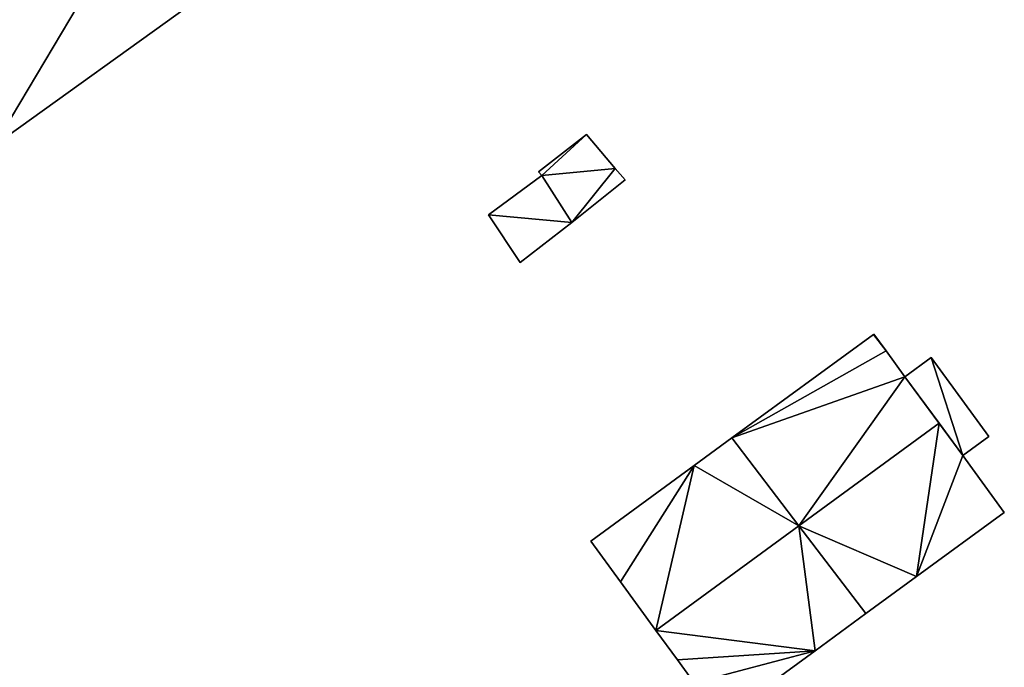
# Model space of a CAD drawing. Units: metres. Extents: x 71872 to 72502, y 348068 to 348518.
# Drawn here: x 71969 to 72014, y 348409 to 348438 of the extents above; entities that cross this region are included whole.
import ezdxf

# ---------------------------------------------------------------- set-up
doc = ezdxf.new("R2010")
doc.units = ezdxf.units.M
for name, color, linetype in [('FacadeFaces', 253, 'Continuous'), ('FloorBoundary', 4, 'Continuous'), ('FloorFaces', 253, 'Continuous'), ('OuterEaves', 4, 'Continuous'), ('RoofFaces', 24, 'Continuous'), ('RoofLines', 2, 'Continuous')]:
    doc.layers.add(name, color=color, linetype=linetype)

msp = doc.modelspace()

# ---------------------------------------------------------------- linework, layer by layer
at = {"layer": 'FacadeFaces'}
for points in [[(71967.944, 348432.498, 275.312), (71977.439, 348439.317, 270.914), (71977.439, 348439.317, 275.312), (71967.944, 348432.498, 275.312)], [(71967.944, 348432.498, 270.914), (71977.439, 348439.317, 270.914), (71967.944, 348432.498, 275.312), (71967.944, 348432.498, 270.914)], [(71995.061, 348432.981, 270.72), (71992.861, 348431.278, 268.466), (71992.861, 348431.278, 270.72), (71995.061, 348432.981, 270.72)], [(71995.061, 348432.981, 268.466), (71992.861, 348431.278, 268.466), (71995.061, 348432.981, 270.72), (71995.061, 348432.981, 268.466)], [(71996.377, 348431.435, 270.72), (71995.061, 348432.981, 268.466), (71995.061, 348432.981, 270.72), (71996.377, 348431.435, 270.72)], [(71996.377, 348431.435, 268.466), (71995.061, 348432.981, 268.466), (71996.377, 348431.435, 270.72), (71996.377, 348431.435, 268.466)], [(71992.861, 348431.278, 270.72), (71993.012, 348431.104, 268.466), (71993.012, 348431.104, 270.72), (71992.861, 348431.278, 270.72)], [(71992.861, 348431.278, 268.466), (71993.012, 348431.104, 268.466), (71992.861, 348431.278, 270.72), (71992.861, 348431.278, 268.466)], [(71996.835, 348430.912, 270.72), (71996.377, 348431.435, 268.466), (71996.377, 348431.435, 270.72), (71996.835, 348430.912, 270.72)], [(71996.835, 348430.912, 268.466), (71996.377, 348431.435, 268.466), (71996.835, 348430.912, 270.72), (71996.835, 348430.912, 268.466)], [(71993.012, 348431.104, 270.72), (71990.572, 348429.312, 268.466), (71990.572, 348429.312, 270.72), (71993.012, 348431.104, 270.72)], [(71993.012, 348431.104, 268.466), (71990.572, 348429.312, 268.466), (71993.012, 348431.104, 270.72), (71993.012, 348431.104, 268.466)], [(71994.396, 348428.953, 270.72), (71994.396, 348428.953, 268.466), (71996.835, 348430.912, 270.72), (71994.396, 348428.953, 270.72)], [(71996.835, 348430.912, 270.72), (71994.396, 348428.953, 268.466), (71996.835, 348430.912, 268.466), (71996.835, 348430.912, 270.72)], [(71990.572, 348429.312, 270.72), (71992.019, 348427.123, 268.466), (71992.019, 348427.123, 270.72), (71990.572, 348429.312, 270.72)], [(71990.572, 348429.312, 268.466), (71992.019, 348427.123, 268.466), (71990.572, 348429.312, 270.72), (71990.572, 348429.312, 268.466)], [(71992.019, 348427.123, 270.72), (71994.396, 348428.953, 268.466), (71994.396, 348428.953, 270.72), (71992.019, 348427.123, 270.72)], [(71992.019, 348427.123, 268.466), (71994.396, 348428.953, 268.466), (71992.019, 348427.123, 270.72), (71992.019, 348427.123, 268.466)], [(72008.206, 348423.836, 272.485), (72008.206, 348423.836, 265.178), (72001.724, 348419.098, 272.485), (72008.206, 348423.836, 272.485)], [(72008.206, 348423.836, 265.178), (72001.724, 348419.098, 265.178), (72001.724, 348419.098, 272.485), (72008.206, 348423.836, 265.178)], [(72008.222, 348423.847, 272.485), (72008.206, 348423.836, 265.178), (72008.206, 348423.836, 272.485), (72008.222, 348423.847, 272.485)], [(72008.222, 348423.847, 265.178), (72008.206, 348423.836, 265.178), (72008.222, 348423.847, 272.485), (72008.222, 348423.847, 265.178)], [(72008.782, 348423.081, 273.098), (72008.782, 348423.081, 265.178), (72008.222, 348423.847, 272.485), (72008.782, 348423.081, 273.098)], [(72008.222, 348423.847, 272.485), (72008.782, 348423.081, 265.178), (72008.222, 348423.847, 265.178), (72008.222, 348423.847, 272.485)], [(72009.648, 348421.896, 274.046), (72009.648, 348421.896, 265.178), (72008.782, 348423.081, 273.098), (72009.648, 348421.896, 274.046)], [(72009.648, 348421.896, 265.178), (72008.782, 348423.081, 265.178), (72008.782, 348423.081, 273.098), (72009.648, 348421.896, 265.178)], [(72010.854, 348422.778, 269.164), (72009.648, 348421.896, 265.677), (72009.648, 348421.896, 269.164), (72010.854, 348422.778, 269.164)], [(72010.854, 348422.778, 265.677), (72009.648, 348421.896, 265.677), (72010.854, 348422.778, 269.164), (72010.854, 348422.778, 265.677)], [(72013.493, 348419.167, 269.164), (72010.854, 348422.778, 265.677), (72010.854, 348422.778, 269.164), (72013.493, 348419.167, 269.164)], [(72013.493, 348419.167, 265.677), (72010.854, 348422.778, 265.677), (72013.493, 348419.167, 269.164), (72013.493, 348419.167, 265.677)], [(72011.212, 348419.768, 275.752), (72011.212, 348419.768, 265.178), (72009.648, 348421.896, 274.046), (72011.212, 348419.768, 275.752)], [(72011.212, 348419.768, 265.178), (72009.648, 348421.896, 265.178), (72009.648, 348421.896, 274.046), (72011.212, 348419.768, 265.178)], [(72009.648, 348421.896, 269.164), (72012.296, 348418.292, 265.677), (72012.296, 348418.292, 269.164), (72009.648, 348421.896, 269.164)], [(72009.648, 348421.896, 265.677), (72012.296, 348418.292, 265.677), (72009.648, 348421.896, 269.164), (72009.648, 348421.896, 265.677)], [(72012.296, 348418.292, 274.569), (72011.212, 348419.768, 265.178), (72011.212, 348419.768, 275.752), (72012.296, 348418.292, 274.569)], [(72012.296, 348418.292, 265.178), (72011.212, 348419.768, 265.178), (72012.296, 348418.292, 274.569), (72012.296, 348418.292, 265.178)], [(72001.724, 348419.098, 272.551), (72001.724, 348419.098, 265.225), (72000, 348417.838, 272.551), (72001.724, 348419.098, 272.551)], [(72001.724, 348419.098, 265.225), (72000, 348417.838, 265.225), (72000, 348417.838, 272.551), (72001.724, 348419.098, 265.225)], [(72004.792, 348415.076, 275.889), (72004.792, 348415.076, 265.225), (72001.724, 348419.098, 272.551), (72004.792, 348415.076, 275.889)], [(72001.724, 348419.098, 272.551), (72004.792, 348415.076, 265.225), (72001.724, 348419.098, 265.225), (72001.724, 348419.098, 272.551)], [(72001.724, 348419.098, 272.485), (72004.792, 348415.076, 265.178), (72004.792, 348415.076, 275.752), (72001.724, 348419.098, 272.485)], [(72001.724, 348419.098, 265.178), (72004.792, 348415.076, 265.178), (72001.724, 348419.098, 272.485), (72001.724, 348419.098, 265.178)], [(72012.296, 348418.292, 269.164), (72012.296, 348418.292, 265.677), (72013.493, 348419.167, 269.164), (72012.296, 348418.292, 269.164)], [(72013.493, 348419.167, 269.164), (72012.296, 348418.292, 265.677), (72013.493, 348419.167, 265.677), (72013.493, 348419.167, 269.164)], [(72014.199, 348415.688, 272.485), (72012.296, 348418.292, 265.178), (72012.296, 348418.292, 274.569), (72014.199, 348415.688, 272.485)], [(72014.199, 348415.688, 265.178), (72012.296, 348418.292, 265.178), (72014.199, 348415.688, 272.485), (72014.199, 348415.688, 265.178)], [(72000, 348417.838, 272.551), (72000, 348417.838, 265.225), (71995.253, 348414.369, 272.55), (72000, 348417.838, 272.551)], [(72000, 348417.838, 265.225), (71995.253, 348414.369, 265.225), (71995.253, 348414.369, 272.55), (72000, 348417.838, 265.225)], [(72010.184, 348412.753, 272.485), (72010.184, 348412.753, 265.178), (72014.199, 348415.688, 272.485), (72010.184, 348412.753, 272.485)], [(72010.184, 348412.753, 265.178), (72014.199, 348415.688, 265.178), (72014.199, 348415.688, 272.485), (72010.184, 348412.753, 265.178)], [(72007.86, 348411.054, 272.551), (72004.792, 348415.076, 265.225), (72004.792, 348415.076, 275.889), (72007.86, 348411.054, 272.551)], [(72007.86, 348411.054, 265.225), (72004.792, 348415.076, 265.225), (72007.86, 348411.054, 272.551), (72007.86, 348411.054, 265.225)], [(72004.792, 348415.076, 275.752), (72004.792, 348415.076, 265.178), (72007.86, 348411.054, 272.485), (72004.792, 348415.076, 275.752)], [(72004.792, 348415.076, 265.178), (72007.86, 348411.054, 265.178), (72007.86, 348411.054, 272.485), (72004.792, 348415.076, 265.178)], [(71995.253, 348414.369, 272.55), (71996.612, 348412.509, 265.225), (71996.612, 348412.509, 274.071), (71995.253, 348414.369, 272.55)], [(71995.253, 348414.369, 265.225), (71996.612, 348412.509, 265.225), (71995.253, 348414.369, 272.55), (71995.253, 348414.369, 265.225)], [(72007.86, 348411.054, 272.485), (72010.184, 348412.753, 265.178), (72010.184, 348412.753, 272.485), (72007.86, 348411.054, 272.485)], [(72007.86, 348411.054, 265.178), (72010.184, 348412.753, 265.178), (72007.86, 348411.054, 272.485), (72007.86, 348411.054, 265.178)], [(71996.612, 348412.509, 274.071), (71998.241, 348410.288, 265.225), (71998.241, 348410.288, 275.889), (71996.612, 348412.509, 274.071)], [(71996.612, 348412.509, 265.225), (71998.241, 348410.288, 265.225), (71996.612, 348412.509, 274.071), (71996.612, 348412.509, 265.225)], [(72005.535, 348409.355, 272.551), (72007.86, 348411.054, 265.225), (72007.86, 348411.054, 272.551), (72005.535, 348409.355, 272.551)], [(72005.535, 348409.355, 265.225), (72007.86, 348411.054, 265.225), (72005.535, 348409.355, 272.551), (72005.535, 348409.355, 265.225)], [(71998.241, 348410.288, 275.889), (71998.241, 348410.288, 265.225), (71999.235, 348408.932, 274.779), (71998.241, 348410.288, 275.889)], [(71998.241, 348410.288, 265.225), (71999.235, 348408.932, 265.225), (71999.235, 348408.932, 274.779), (71998.241, 348410.288, 265.225)], [(72001.227, 348406.206, 272.551), (72005.535, 348409.355, 265.225), (72005.535, 348409.355, 272.551), (72001.227, 348406.206, 272.551)], [(72001.227, 348406.206, 265.225), (72005.535, 348409.355, 265.225), (72001.227, 348406.206, 272.551), (72001.227, 348406.206, 265.225)], [(71999.235, 348408.932, 274.779), (71999.235, 348408.932, 265.225), (72000, 348407.885, 273.923), (71999.235, 348408.932, 274.779)], [(71999.235, 348408.932, 265.225), (72000, 348407.885, 265.225), (72000, 348407.885, 273.923), (71999.235, 348408.932, 265.225)]]:
    msp.add_3dface(points, dxfattribs=at)
at = {"layer": 'FloorBoundary'}
for points in [[(71961.907, 348440.883, 270.914), (71961.96, 348440.81, 270.914), (71962.346, 348440.278, 270.914), (71964.982, 348436.614, 270.914), (71967.944, 348432.498, 270.914), (71977.439, 348439.317, 270.914), (71974.453, 348443.415, 270.914), (71971.716, 348447.172, 270.914), (71971.543, 348447.424, 270.914), (71966.87, 348444.16, 270.914), (71963.839, 348442.159, 270.914), (71961.907, 348440.883, 270.914)], [(71996.835, 348430.912, 268.466), (71996.377, 348431.435, 268.466), (71995.061, 348432.981, 268.466), (71992.861, 348431.278, 268.466), (71993.012, 348431.104, 268.466), (71990.572, 348429.312, 268.466), (71992.019, 348427.123, 268.466), (71994.396, 348428.953, 268.466), (71996.835, 348430.912, 268.466)], [(72008.222, 348423.847, 265.178), (72008.206, 348423.836, 265.178), (72001.724, 348419.098, 265.178), (72004.792, 348415.076, 265.178), (72007.86, 348411.054, 265.178), (72010.184, 348412.753, 265.178), (72014.199, 348415.688, 265.178), (72012.296, 348418.292, 265.178), (72011.212, 348419.768, 265.178), (72009.648, 348421.896, 265.178), (72008.782, 348423.081, 265.178), (72008.222, 348423.847, 265.178)], [(72013.493, 348419.167, 265.677), (72010.854, 348422.778, 265.677), (72009.648, 348421.896, 265.677), (72012.296, 348418.292, 265.677), (72013.493, 348419.167, 265.677)], [(72001.724, 348419.098, 265.225), (72000, 348417.838, 265.225), (71995.253, 348414.369, 265.225), (71996.612, 348412.509, 265.225), (71998.241, 348410.288, 265.225), (71999.235, 348408.932, 265.225), (72000, 348407.885, 265.225), (72001.227, 348406.206, 265.225), (72005.535, 348409.355, 265.225), (72007.86, 348411.054, 265.225), (72004.792, 348415.076, 265.225), (72001.724, 348419.098, 265.225)]]:
    msp.add_polyline3d(points, dxfattribs=at)
at = {"layer": 'FloorFaces'}
for points in [[(71967.944, 348432.498, 270.914), (71966.87, 348444.16, 270.914), (71977.439, 348439.317, 270.914), (71967.944, 348432.498, 270.914)], [(71995.061, 348432.981, 268.466), (71993.012, 348431.104, 268.466), (71992.861, 348431.278, 268.466), (71995.061, 348432.981, 268.466)], [(71996.377, 348431.435, 268.466), (71993.012, 348431.104, 268.466), (71995.061, 348432.981, 268.466), (71996.377, 348431.435, 268.466)], [(71996.377, 348431.435, 268.466), (71994.396, 348428.953, 268.466), (71993.012, 348431.104, 268.466), (71996.377, 348431.435, 268.466)], [(71996.835, 348430.912, 268.466), (71994.396, 348428.953, 268.466), (71996.377, 348431.435, 268.466), (71996.835, 348430.912, 268.466)], [(71993.012, 348431.104, 268.466), (71994.396, 348428.953, 268.466), (71990.572, 348429.312, 268.466), (71993.012, 348431.104, 268.466)], [(71990.572, 348429.312, 268.466), (71994.396, 348428.953, 268.466), (71992.019, 348427.123, 268.466), (71990.572, 348429.312, 268.466)], [(72008.206, 348423.836, 265.178), (72008.782, 348423.081, 265.178), (72001.724, 348419.098, 265.178), (72008.206, 348423.836, 265.178)], [(72008.222, 348423.847, 265.178), (72008.782, 348423.081, 265.178), (72008.206, 348423.836, 265.178), (72008.222, 348423.847, 265.178)], [(72001.724, 348419.098, 265.178), (72008.782, 348423.081, 265.178), (72009.648, 348421.896, 265.178), (72001.724, 348419.098, 265.178)], [(72010.854, 348422.778, 265.677), (72012.296, 348418.292, 265.677), (72009.648, 348421.896, 265.677), (72010.854, 348422.778, 265.677)], [(72013.493, 348419.167, 265.677), (72012.296, 348418.292, 265.677), (72010.854, 348422.778, 265.677), (72013.493, 348419.167, 265.677)], [(72001.724, 348419.098, 265.178), (72009.648, 348421.896, 265.178), (72004.792, 348415.076, 265.178), (72001.724, 348419.098, 265.178)], [(72004.792, 348415.076, 265.178), (72009.648, 348421.896, 265.178), (72011.212, 348419.768, 265.178), (72004.792, 348415.076, 265.178)], [(72004.792, 348415.076, 265.178), (72011.212, 348419.768, 265.178), (72010.184, 348412.753, 265.178), (72004.792, 348415.076, 265.178)], [(72010.184, 348412.753, 265.178), (72011.212, 348419.768, 265.178), (72012.296, 348418.292, 265.178), (72010.184, 348412.753, 265.178)], [(72001.724, 348419.098, 265.225), (72004.792, 348415.076, 265.225), (72000, 348417.838, 265.225), (72001.724, 348419.098, 265.225)], [(72010.184, 348412.753, 265.178), (72012.296, 348418.292, 265.178), (72014.199, 348415.688, 265.178), (72010.184, 348412.753, 265.178)], [(72000, 348417.838, 265.225), (71996.612, 348412.509, 265.225), (71995.253, 348414.369, 265.225), (72000, 348417.838, 265.225)], [(72000, 348417.838, 265.225), (71998.241, 348410.288, 265.225), (71996.612, 348412.509, 265.225), (72000, 348417.838, 265.225)], [(72000, 348417.838, 265.225), (72004.792, 348415.076, 265.225), (71998.241, 348410.288, 265.225), (72000, 348417.838, 265.225)], [(71998.241, 348410.288, 265.225), (72004.792, 348415.076, 265.225), (72005.535, 348409.355, 265.225), (71998.241, 348410.288, 265.225)], [(72005.535, 348409.355, 265.225), (72004.792, 348415.076, 265.225), (72007.86, 348411.054, 265.225), (72005.535, 348409.355, 265.225)], [(72004.792, 348415.076, 265.178), (72010.184, 348412.753, 265.178), (72007.86, 348411.054, 265.178), (72004.792, 348415.076, 265.178)], [(71998.241, 348410.288, 265.225), (72005.535, 348409.355, 265.225), (71999.235, 348408.932, 265.225), (71998.241, 348410.288, 265.225)], [(71999.235, 348408.932, 265.225), (72005.535, 348409.355, 265.225), (72000, 348407.885, 265.225), (71999.235, 348408.932, 265.225)], [(72000, 348407.885, 265.225), (72005.535, 348409.355, 265.225), (72001.227, 348406.206, 265.225), (72000, 348407.885, 265.225)]]:
    msp.add_3dface(points, dxfattribs=at)
at = {"layer": 'OuterEaves'}
for points in [[(71977.439, 348439.317, 275.312), (71974.453, 348443.415, 276.803), (71971.716, 348447.172, 275.436), (71971.543, 348447.424, 275.347), (71966.87, 348444.16, 275.325), (71963.839, 348442.159, 275.283), (71961.907, 348440.883, 275.256), (71961.96, 348440.81, 275.283), (71962.346, 348440.278, 275.476), (71964.982, 348436.614, 276.803), (71967.944, 348432.498, 275.312), (71977.439, 348439.317, 275.312)], [(71996.835, 348430.912, 270.72), (71996.377, 348431.435, 270.72), (71995.061, 348432.981, 270.72), (71992.861, 348431.278, 270.72), (71993.012, 348431.104, 270.72), (71990.572, 348429.312, 270.72), (71992.019, 348427.123, 270.72), (71994.396, 348428.953, 270.72), (71996.835, 348430.912, 270.72)], [(72008.222, 348423.847, 272.485), (72008.206, 348423.836, 272.485), (72001.724, 348419.098, 272.485), (72004.792, 348415.076, 275.752), (72007.86, 348411.054, 272.485), (72010.184, 348412.753, 272.485), (72014.199, 348415.688, 272.485), (72012.296, 348418.292, 274.569), (72011.212, 348419.768, 275.752), (72009.648, 348421.896, 274.046), (72008.782, 348423.081, 273.098), (72008.222, 348423.847, 272.485)], [(72013.493, 348419.167, 269.164), (72010.854, 348422.778, 269.164), (72009.648, 348421.896, 269.164), (72012.296, 348418.292, 269.164), (72013.493, 348419.167, 269.164)], [(72000, 348407.885, 273.923), (72001.227, 348406.206, 272.551), (72005.535, 348409.355, 272.551), (72007.86, 348411.054, 272.551), (72004.792, 348415.076, 275.889), (72001.724, 348419.098, 272.551), (72000, 348417.838, 272.551), (71995.253, 348414.369, 272.55), (71996.612, 348412.509, 274.071), (71998.241, 348410.288, 275.889), (71999.235, 348408.932, 274.779), (72000, 348407.885, 273.923)]]:
    msp.add_polyline3d(points, dxfattribs=at)
at = {"layer": 'RoofFaces'}
for points in [[(71966.87, 348444.16, 275.325), (71964.982, 348436.614, 276.803), (71974.453, 348443.415, 276.803), (71966.87, 348444.16, 275.325)], [(71964.982, 348436.614, 276.803), (71967.944, 348432.498, 275.312), (71974.453, 348443.415, 276.803), (71964.982, 348436.614, 276.803)], [(71974.453, 348443.415, 276.803), (71967.944, 348432.498, 275.312), (71977.439, 348439.317, 275.312), (71974.453, 348443.415, 276.803)], [(71992.861, 348431.278, 270.72), (71993.012, 348431.104, 270.72), (71995.061, 348432.981, 270.72), (71992.861, 348431.278, 270.72)], [(71995.061, 348432.981, 270.72), (71993.012, 348431.104, 270.72), (71996.377, 348431.435, 270.72), (71995.061, 348432.981, 270.72)], [(71993.012, 348431.104, 270.72), (71994.396, 348428.953, 270.72), (71996.377, 348431.435, 270.72), (71993.012, 348431.104, 270.72)], [(71996.377, 348431.435, 270.72), (71994.396, 348428.953, 270.72), (71996.835, 348430.912, 270.72), (71996.377, 348431.435, 270.72)], [(71990.572, 348429.312, 270.72), (71994.396, 348428.953, 270.72), (71993.012, 348431.104, 270.72), (71990.572, 348429.312, 270.72)], [(71992.019, 348427.123, 270.72), (71994.396, 348428.953, 270.72), (71990.572, 348429.312, 270.72), (71992.019, 348427.123, 270.72)], [(72001.724, 348419.098, 272.485), (72008.782, 348423.081, 273.098), (72008.206, 348423.836, 272.485), (72001.724, 348419.098, 272.485)], [(72008.206, 348423.836, 272.485), (72008.782, 348423.081, 273.098), (72008.222, 348423.847, 272.485), (72008.206, 348423.836, 272.485)], [(72009.648, 348421.896, 274.046), (72008.782, 348423.081, 273.098), (72001.724, 348419.098, 272.485), (72009.648, 348421.896, 274.046)], [(72009.648, 348421.896, 269.164), (72012.296, 348418.292, 269.164), (72010.854, 348422.778, 269.164), (72009.648, 348421.896, 269.164)], [(72010.854, 348422.778, 269.164), (72012.296, 348418.292, 269.164), (72013.493, 348419.167, 269.164), (72010.854, 348422.778, 269.164)], [(72004.792, 348415.076, 275.752), (72009.648, 348421.896, 274.046), (72001.724, 348419.098, 272.485), (72004.792, 348415.076, 275.752)], [(72011.212, 348419.768, 275.752), (72009.648, 348421.896, 274.046), (72004.792, 348415.076, 275.752), (72011.212, 348419.768, 275.752)], [(72010.184, 348412.753, 272.485), (72011.212, 348419.768, 275.752), (72004.792, 348415.076, 275.752), (72010.184, 348412.753, 272.485)], [(72012.296, 348418.292, 274.569), (72011.212, 348419.768, 275.752), (72010.184, 348412.753, 272.485), (72012.296, 348418.292, 274.569)], [(72001.724, 348419.098, 272.551), (72000, 348417.838, 272.551), (72004.792, 348415.076, 275.889), (72001.724, 348419.098, 272.551)], [(72014.199, 348415.688, 272.485), (72012.296, 348418.292, 274.569), (72010.184, 348412.753, 272.485), (72014.199, 348415.688, 272.485)], [(71995.253, 348414.369, 272.55), (71996.612, 348412.509, 274.071), (72000, 348417.838, 272.551), (71995.253, 348414.369, 272.55)], [(71996.612, 348412.509, 274.071), (71998.241, 348410.288, 275.889), (72000, 348417.838, 272.551), (71996.612, 348412.509, 274.071)], [(72000, 348417.838, 272.551), (71998.241, 348410.288, 275.889), (72004.792, 348415.076, 275.889), (72000, 348417.838, 272.551)], [(72004.792, 348415.076, 275.889), (71998.241, 348410.288, 275.889), (72005.535, 348409.355, 272.551), (72004.792, 348415.076, 275.889)], [(72007.86, 348411.054, 272.551), (72004.792, 348415.076, 275.889), (72005.535, 348409.355, 272.551), (72007.86, 348411.054, 272.551)], [(72007.86, 348411.054, 272.485), (72010.184, 348412.753, 272.485), (72004.792, 348415.076, 275.752), (72007.86, 348411.054, 272.485)], [(71998.241, 348410.288, 275.889), (71999.235, 348408.932, 274.779), (72005.535, 348409.355, 272.551), (71998.241, 348410.288, 275.889)], [(72005.535, 348409.355, 272.551), (71999.235, 348408.932, 274.779), (72000, 348407.885, 273.923), (72005.535, 348409.355, 272.551)], [(72001.227, 348406.206, 272.551), (72005.535, 348409.355, 272.551), (72000, 348407.885, 273.923), (72001.227, 348406.206, 272.551)]]:
    msp.add_3dface(points, dxfattribs=at)
at = {"layer": 'RoofLines'}
for points in [[(72004.792, 348415.076, 275.752), (72011.212, 348419.768, 275.752)], [(72004.792, 348415.076, 275.889), (71998.241, 348410.288, 275.889)]]:
    msp.add_polyline3d(points, dxfattribs=at)

doc.saveas('drawing.dxf')
